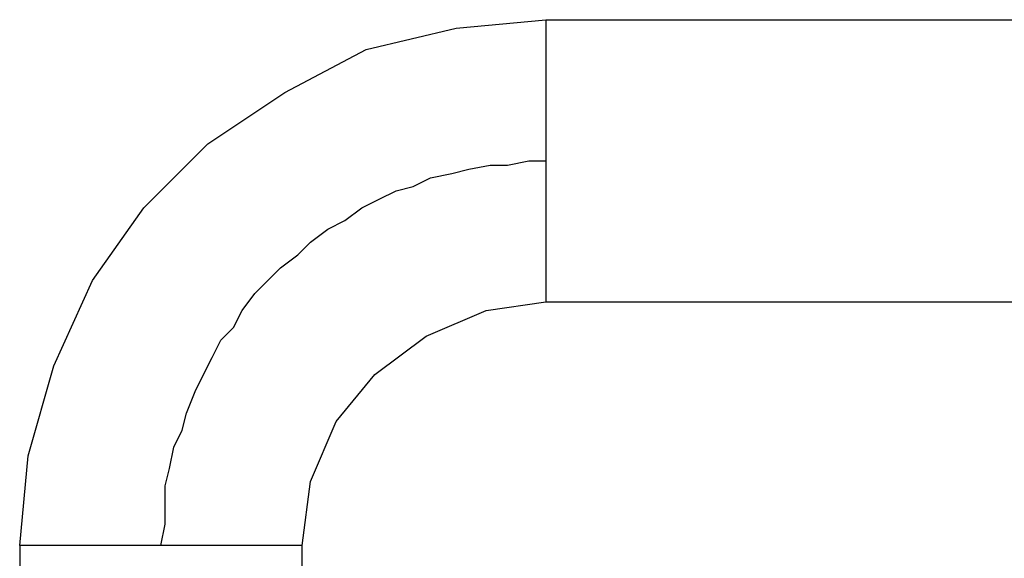
# Model space of a CAD drawing. Units: millimetres. Extents: x 2805.8 to 2823.4, y 1793 to 1797.7.
# Drawn here: x 2810 to 2810.2, y 1794.4 to 1794.5 of the extents above; entities that cross this region are included whole.
import ezdxf

# ---------------------------------------------------------------- set-up
doc = ezdxf.new("R2010")
doc.units = ezdxf.units.MM

msp = doc.modelspace()

# ---------------------------------------------------------------- linework, layer by layer
for p, q in [((2810.13561, 1794.46325), (2810.15339, 1794.46495)), ((2810.15339, 1794.46495), (2810.66731, 1794.46495)), ((2810.15339, 1794.46495), (2810.15339, 1794.40907)), ((2810.11783, 1794.45901), (2810.13561, 1794.46325)), ((2810.10173, 1794.45055), (2810.11783, 1794.45901)), ((2810.08649, 1794.44039), (2810.10173, 1794.45055)), ((2810.07379, 1794.42769), (2810.08649, 1794.44039)), ((2810.13815, 1794.43531), (2810.14237, 1794.43615)), ((2810.14237, 1794.43615), (2810.14577, 1794.43615)), ((2810.14577, 1794.43615), (2810.14999, 1794.43701)), ((2810.14999, 1794.43701), (2810.15339, 1794.43701)), ((2810.12713, 1794.43193), (2810.13053, 1794.43361)), ((2810.13053, 1794.43361), (2810.13475, 1794.43447)), ((2810.13475, 1794.43447), (2810.13815, 1794.43531)), ((2810.12375, 1794.43107), (2810.12713, 1794.43193)), ((2810.12037, 1794.42939), (2810.12375, 1794.43107)), ((2810.11697, 1794.42769), (2810.12037, 1794.42939)), ((2810.06363, 1794.41329), (2810.07379, 1794.42769)), ((2810.11359, 1794.42515), (2810.11697, 1794.42769)), ((2810.11021, 1794.42345), (2810.11359, 1794.42515)), ((2810.10681, 1794.42091), (2810.11021, 1794.42345)), ((2810.10427, 1794.41837), (2810.10681, 1794.42091)), ((2810.10089, 1794.41583), (2810.10427, 1794.41837)), ((2810.09835, 1794.41329), (2810.10089, 1794.41583)), ((2810.05601, 1794.39637), (2810.06363, 1794.41329)), ((2810.09581, 1794.41075), (2810.09835, 1794.41329)), ((2810.09327, 1794.40737), (2810.09581, 1794.41075)), ((2810.14153, 1794.40737), (2810.15339, 1794.40907)), ((2810.15339, 1794.40907), (2810.66731, 1794.40907)), ((2810.09157, 1794.40399), (2810.09327, 1794.40737)), ((2810.12967, 1794.40229), (2810.14153, 1794.40737)), ((2810.08903, 1794.40145), (2810.09157, 1794.40399)), ((2810.08735, 1794.39805), (2810.08903, 1794.40145)), ((2810.11951, 1794.39467), (2810.12967, 1794.40229)), ((2810.08565, 1794.39467), (2810.08735, 1794.39805)), ((2810.05093, 1794.37859), (2810.05601, 1794.39637)), ((2810.08395, 1794.39129), (2810.08565, 1794.39467)), ((2810.11189, 1794.38535), (2810.11951, 1794.39467)), ((2810.08227, 1794.38705), (2810.08395, 1794.39129)), ((2810.08141, 1794.38367), (2810.08227, 1794.38705)), ((2810.10681, 1794.37351), (2810.11189, 1794.38535)), ((2810.07973, 1794.38027), (2810.08141, 1794.38367)), ((2810.07887, 1794.37605), (2810.07973, 1794.38027)), ((2810.04925, 1794.36081), (2810.05093, 1794.37859)), ((2810.07803, 1794.37265), (2810.07887, 1794.37605)), ((2810.10513, 1794.36081), (2810.10681, 1794.37351)), ((2810.07803, 1794.36503), (2810.07803, 1794.37265)), ((2810.07719, 1794.36081), (2810.07803, 1794.36503)), ((2810.10513, 1794.36081), (2810.04925, 1794.36081)), ((2810.10513, 1794.36081), (2810.04925, 1794.36081)), ((2810.04925, 1794.36081), (2810.04925, 1794.10595)), ((2810.10513, 1794.10595), (2810.10513, 1794.36081))]:
    msp.add_line(p, q)

doc.saveas('drawing.dxf')
